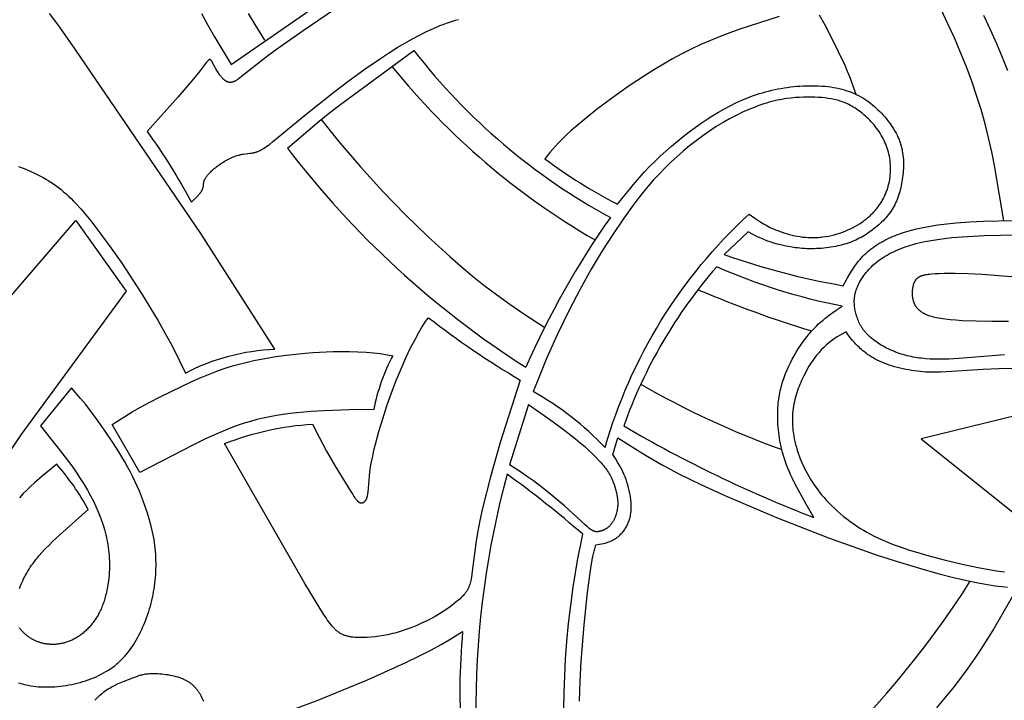
# Model space of a CAD drawing. Extents: x -216 to 196, y -213 to 177.
# Drawn here: x -128 to -86, y 74 to 103 of the extents above; entities that cross this region are included whole.
import ezdxf

# ---------------------------------------------------------------- set-up
doc = ezdxf.new("R2010")
doc.units = 0
doc.header["$MEASUREMENT"] = 0
doc.layers.add('DV1_LAYER_1', color=18, linetype='CONTINUOUS')

msp = doc.modelspace()

# ---------------------------------------------------------------- linework, layer by layer
at = {"layer": 'DV1_LAYER_1', "color": 5, "linetype": 'Continuous'}
for p, q in [((-119.179, 101.352), (-113.569, 105.231)), ((-106.286, 86.619), (-107.109, 84.003))]:
    msp.add_line(p, q, dxfattribs=at)
for points in [[(-110.935, 106.3), (-116.052, 102.813), (-117.207, 102.002), (-117.657, 101.669), (-118.793, 100.774), (-118.861, 100.724), (-118.892, 100.702), (-118.922, 100.683), (-118.95, 100.665), (-118.978, 100.649), (-118.991, 100.641), (-119.004, 100.634), (-119.017, 100.628), (-119.03, 100.621), (-119.043, 100.615), (-119.055, 100.61), (-119.068, 100.605), (-119.08, 100.6), (-119.092, 100.596), (-119.105, 100.592), (-119.117, 100.588), (-119.129, 100.585), (-119.141, 100.582), (-119.153, 100.58), (-119.165, 100.578), (-119.177, 100.576), (-119.189, 100.575), (-119.201, 100.574), (-119.207, 100.574), (-119.213, 100.574), (-119.219, 100.574), (-119.225, 100.574), (-119.231, 100.574), (-119.237, 100.574), (-119.243, 100.575), (-119.249, 100.575), (-119.255, 100.576), (-119.26, 100.577), (-119.266, 100.577), (-119.272, 100.578), (-119.278, 100.579), (-119.284, 100.581), (-119.29, 100.582), (-119.296, 100.583), (-119.302, 100.585), (-119.308, 100.587), (-119.314, 100.588), (-119.32, 100.59), (-119.326, 100.592), (-119.332, 100.594), (-119.338, 100.597), (-119.344, 100.599), (-119.356, 100.604), (-119.368, 100.61), (-119.38, 100.616), (-119.392, 100.623), (-119.404, 100.63), (-119.416, 100.638), (-119.428, 100.646), (-119.44, 100.655), (-119.452, 100.664), (-119.465, 100.674), (-119.477, 100.685), (-119.49, 100.696), (-119.502, 100.707), (-119.514, 100.719), (-119.539, 100.745), (-119.564, 100.772), (-119.589, 100.801), (-119.614, 100.831), (-119.639, 100.862), (-119.663, 100.894), (-119.71, 100.96), (-119.755, 101.028), (-119.798, 101.095), (-119.837, 101.162), (-119.872, 101.225), (-119.994, 101.457), (-120.005, 101.475), (-120.015, 101.493), (-120.021, 101.501), (-120.026, 101.508), (-120.031, 101.515), (-120.035, 101.522), (-120.04, 101.528), (-120.043, 101.531), (-120.045, 101.534), (-120.048, 101.536), (-120.05, 101.539), (-120.052, 101.541), (-120.055, 101.543), (-120.057, 101.546), (-120.059, 101.548), (-120.062, 101.55), (-120.064, 101.551), (-120.067, 101.553), (-120.069, 101.555), (-120.07, 101.555), (-120.071, 101.556), (-120.072, 101.557), (-120.074, 101.557), (-120.075, 101.558), (-120.076, 101.559), (-120.077, 101.559), (-120.078, 101.56), (-120.079, 101.56), (-120.081, 101.561), (-120.082, 101.561), (-120.083, 101.562), (-120.084, 101.562), (-120.085, 101.562), (-120.087, 101.563), (-120.088, 101.563), (-120.089, 101.563), (-120.09, 101.563), (-120.091, 101.564), (-120.092, 101.564), (-120.094, 101.564), (-120.095, 101.564), (-120.096, 101.564), (-120.097, 101.564), (-120.098, 101.564), (-120.1, 101.565), (-120.101, 101.565), (-120.102, 101.564), (-120.103, 101.564), (-120.104, 101.564), (-120.106, 101.564), (-120.107, 101.564), (-120.108, 101.564), (-120.109, 101.564), (-120.111, 101.564), (-120.112, 101.563), (-120.113, 101.563), (-120.114, 101.563), (-120.116, 101.562), (-120.117, 101.562), (-120.118, 101.562), (-120.119, 101.561), (-120.12, 101.561), (-120.122, 101.56), (-120.124, 101.559), (-120.127, 101.558), (-120.129, 101.557), (-120.132, 101.556), (-120.135, 101.554), (-120.137, 101.553), (-120.14, 101.551), (-120.142, 101.55), (-120.145, 101.548), (-120.148, 101.546), (-120.151, 101.544), (-120.153, 101.542), (-120.159, 101.537), (-120.165, 101.532), (-120.171, 101.527), (-120.176, 101.521), (-120.183, 101.515), (-120.189, 101.509), (-120.202, 101.495), (-120.215, 101.479), (-120.244, 101.444), (-120.59, 100.995), (-120.96, 100.544), (-121.472, 99.949), (-122.822, 98.442, -0.036881), (-120.898, 95.383), (-120.77, 95.508), (-120.649, 95.629), (-120.595, 95.688), (-120.569, 95.717), (-120.545, 95.745), (-120.523, 95.772), (-120.502, 95.799), (-120.483, 95.826), (-120.474, 95.838), (-120.465, 95.851), (-120.457, 95.864), (-120.45, 95.876), (-120.443, 95.888), (-120.437, 95.9), (-120.431, 95.912), (-120.425, 95.924), (-120.42, 95.935), (-120.415, 95.947), (-120.411, 95.958), (-120.407, 95.969), (-120.403, 95.98), (-120.399, 95.99), (-120.396, 96.001), (-120.393, 96.011), (-120.391, 96.022), (-120.388, 96.032), (-120.386, 96.042), (-120.384, 96.052), (-120.381, 96.072), (-120.378, 96.091), (-120.367, 96.199), (-120.365, 96.216), (-120.362, 96.233), (-120.359, 96.25), (-120.357, 96.259), (-120.355, 96.268), (-120.353, 96.277), (-120.35, 96.285), (-120.348, 96.294), (-120.345, 96.303), (-120.342, 96.313), (-120.338, 96.322), (-120.335, 96.331), (-120.331, 96.341), (-120.326, 96.35), (-120.322, 96.36), (-120.317, 96.37), (-120.312, 96.38), (-120.306, 96.391), (-120.3, 96.402), (-120.287, 96.423), (-120.272, 96.446), (-120.256, 96.47), (-120.238, 96.496), (-120.217, 96.522), (-120.195, 96.55), (-120.171, 96.579), (-120.145, 96.608), (-120.117, 96.639), (-120.088, 96.67), (-120.056, 96.703), (-120.022, 96.735), (-119.987, 96.769), (-119.95, 96.803), (-119.911, 96.837), (-119.87, 96.871), (-119.828, 96.905), (-119.783, 96.94), (-119.737, 96.974), (-119.689, 97.009), (-119.64, 97.043), (-119.589, 97.077), (-119.536, 97.11), (-119.482, 97.143), (-119.428, 97.175), (-119.372, 97.205), (-119.316, 97.235), (-119.259, 97.264), (-119.202, 97.292), (-119.145, 97.318), (-119.088, 97.342), (-119.03, 97.365), (-118.974, 97.385), (-118.918, 97.404), (-118.862, 97.421), (-118.835, 97.428), (-118.807, 97.435), (-118.781, 97.442), (-118.754, 97.447), (-118.701, 97.457), (-118.649, 97.466), (-118.348, 97.502), (-118.299, 97.509), (-118.249, 97.518), (-118.199, 97.528), (-118.173, 97.534), (-118.148, 97.54), (-118.123, 97.547), (-118.097, 97.554), (-118.071, 97.563), (-118.045, 97.572), (-118.019, 97.582), (-117.993, 97.592), (-117.966, 97.604), (-117.939, 97.616), (-117.912, 97.63), (-117.885, 97.644), (-117.857, 97.659), (-117.829, 97.675), (-117.771, 97.71), (-117.712, 97.749), (-117.65, 97.791), (-117.586, 97.837), (-117.519, 97.886), (-117.377, 97.997), (-115.921, 99.201), (-114.728, 100.148), (-114.059, 100.655), (-113.362, 101.16), (-112.66, 101.642), (-112.314, 101.869), (-111.974, 102.082), (-111.643, 102.28), (-111.321, 102.461), (-111.009, 102.628), (-110.705, 102.779), (-110.41, 102.914), (-110.125, 103.034), (-109.985, 103.089), (-109.847, 103.14), (-109.712, 103.187), (-109.578, 103.23), (-109.447, 103.27), (-109.318, 103.306)], [(-128.394, 96.932), (-128.148, 96.836), (-127.908, 96.736), (-127.672, 96.628), (-127.555, 96.572), (-127.44, 96.513), (-127.326, 96.451), (-127.212, 96.387), (-127.1, 96.319), (-126.988, 96.248), (-126.877, 96.174), (-126.766, 96.096), (-126.657, 96.014), (-126.548, 95.928), (-126.439, 95.838), (-126.331, 95.743), (-126.223, 95.644), (-126.116, 95.541), (-126.009, 95.434), (-125.902, 95.322), (-125.687, 95.088), (-125.473, 94.838), (-125.257, 94.574), (-124.818, 94.003), (-124.37, 93.384), (-123.92, 92.734), (-123.066, 91.427), (-122.342, 90.236), (-122.043, 89.715), (-121.792, 89.259), (-121.589, 88.873), (-121.424, 88.543), (-121.16, 87.977, -0.112717), (-117.279, 89.012), (-120.494, 94.019), (-125.94, 102.014), (-126.679, 103.069), (-127.044, 103.565)], [(-95.424, 103.433), (-97.136, 102.874), (-97.561, 102.722), (-97.983, 102.562), (-98.403, 102.391), (-98.819, 102.21), (-99.232, 102.015), (-99.64, 101.808), (-100.044, 101.591), (-100.443, 101.365), (-100.835, 101.13), (-101.221, 100.889), (-101.972, 100.39), (-102.687, 99.882), (-103.35, 99.382), (-103.939, 98.909), (-104.199, 98.69), (-104.434, 98.485), (-104.641, 98.296), (-104.822, 98.122), (-104.983, 97.96), (-105.125, 97.809), (-105.253, 97.667), (-105.37, 97.531), (-105.587, 97.269, 0.04045), (-102.434, 95.293), (-101.668, 96.231), (-101.467, 96.464), (-101.259, 96.695), (-101.043, 96.924), (-100.819, 97.152), (-100.585, 97.377), (-100.342, 97.599), (-100.092, 97.817), (-99.838, 98.029), (-99.58, 98.235), (-99.32, 98.434), (-99.061, 98.625), (-98.804, 98.806), (-98.549, 98.978), (-98.298, 99.139), (-98.049, 99.29), (-97.8, 99.432), (-97.551, 99.564), (-97.302, 99.686), (-97.05, 99.8), (-96.796, 99.904), (-96.539, 100), (-96.408, 100.044), (-96.278, 100.086), (-96.146, 100.126), (-96.014, 100.164), (-95.881, 100.199), (-95.747, 100.232), (-95.613, 100.262), (-95.479, 100.29), (-95.344, 100.316), (-95.208, 100.339), (-95.072, 100.359), (-94.936, 100.377), (-94.8, 100.393), (-94.663, 100.406), (-94.526, 100.417), (-94.39, 100.424), (-94.253, 100.43), (-94.117, 100.432), (-93.982, 100.432), (-93.847, 100.429), (-93.714, 100.424), (-93.582, 100.416), (-93.452, 100.405), (-93.323, 100.391), (-93.196, 100.375), (-93.072, 100.355), (-92.95, 100.333), (-92.831, 100.308), (-92.714, 100.28), (-92.601, 100.249), (-92.491, 100.215), (-92.384, 100.179), (-92.28, 100.139), (-92.179, 100.097), (-92.081, 100.052), (-91.985, 100.004), (-91.892, 99.953), (-91.801, 99.9), (-91.712, 99.845), (-91.626, 99.786), (-91.541, 99.726), (-91.458, 99.663), (-91.377, 99.597), (-91.298, 99.529), (-91.219, 99.459), (-91.142, 99.387), (-91.066, 99.312), (-90.992, 99.235), (-90.919, 99.157), (-90.847, 99.076), (-90.778, 98.994), (-90.71, 98.91), (-90.645, 98.824), (-90.583, 98.737), (-90.523, 98.648), (-90.465, 98.558), (-90.411, 98.467), (-90.36, 98.375), (-90.313, 98.282), (-90.291, 98.236), (-90.269, 98.189), (-90.249, 98.141), (-90.229, 98.094), (-90.211, 98.046), (-90.193, 97.999), (-90.177, 97.951), (-90.162, 97.903), (-90.147, 97.855), (-90.134, 97.807), (-90.122, 97.758), (-90.11, 97.71), (-90.1, 97.661), (-90.09, 97.613), (-90.074, 97.516), (-90.06, 97.419), (-90.05, 97.321), (-90.043, 97.224), (-90.039, 97.127), (-90.038, 97.031), (-90.039, 96.934), (-90.042, 96.839), (-90.048, 96.743), (-90.055, 96.649), (-90.065, 96.555), (-90.076, 96.462), (-90.088, 96.37), (-90.102, 96.278), (-90.118, 96.188), (-90.135, 96.099), (-90.154, 96.011), (-90.175, 95.924), (-90.198, 95.838), (-90.223, 95.753), (-90.25, 95.669), (-90.278, 95.587), (-90.309, 95.506), (-90.343, 95.426), (-90.378, 95.348), (-90.416, 95.271), (-90.456, 95.195), (-90.499, 95.121), (-90.545, 95.048), (-90.592, 94.977), (-90.643, 94.907), (-90.695, 94.838), (-90.749, 94.772), (-90.806, 94.706), (-90.864, 94.642), (-90.924, 94.58), (-90.985, 94.519), (-91.048, 94.459), (-91.112, 94.401), (-91.177, 94.344), (-91.244, 94.289), (-91.311, 94.236), (-91.379, 94.183), (-91.448, 94.133), (-91.518, 94.083), (-91.588, 94.036), (-91.658, 93.989), (-91.73, 93.945), (-91.803, 93.901), (-91.877, 93.86), (-91.951, 93.82), (-92.028, 93.781), (-92.105, 93.744), (-92.184, 93.709), (-92.265, 93.675), (-92.348, 93.643), (-92.432, 93.612), (-92.518, 93.584), (-92.607, 93.557), (-92.697, 93.531), (-92.79, 93.507), (-92.885, 93.485), (-92.981, 93.465), (-93.08, 93.447), (-93.179, 93.43), (-93.281, 93.415), (-93.383, 93.402), (-93.487, 93.391), (-93.591, 93.382), (-93.695, 93.375), (-93.801, 93.369), (-93.906, 93.366), (-94.012, 93.365), (-94.117, 93.366), (-94.222, 93.368), (-94.327, 93.373), (-94.431, 93.38), (-94.534, 93.389), (-94.637, 93.4), (-94.738, 93.412), (-94.936, 93.442), (-95.129, 93.478), (-95.314, 93.519), (-95.491, 93.563), (-95.658, 93.611), (-95.814, 93.66), (-95.959, 93.712), (-96.094, 93.764), (-96.219, 93.818), (-96.337, 93.872), (-96.449, 93.927), (-96.765, 94.093), (-97.812, 93.117, 0.042844), (-92.648, 91.765), (-92.458, 92.104), (-92.36, 92.272), (-92.259, 92.436), (-92.206, 92.517), (-92.153, 92.596), (-92.097, 92.675), (-92.04, 92.751), (-91.982, 92.827), (-91.921, 92.901), (-91.858, 92.973), (-91.793, 93.043), (-91.726, 93.111), (-91.656, 93.177), (-91.584, 93.241), (-91.51, 93.303), (-91.434, 93.363), (-91.356, 93.422), (-91.276, 93.478), (-91.194, 93.533), (-91.111, 93.586), (-91.025, 93.636), (-90.939, 93.686), (-90.85, 93.733), (-90.761, 93.779), (-90.669, 93.823), (-90.577, 93.865), (-90.484, 93.905), (-90.389, 93.944), (-90.293, 93.981), (-90.196, 94.017), (-90.098, 94.051), (-89.897, 94.115), (-89.69, 94.174), (-89.476, 94.227), (-89.255, 94.276), (-89.027, 94.32), (-88.79, 94.36), (-88.544, 94.397), (-88.29, 94.429), (-87.754, 94.485), (-87.181, 94.527), (-86.571, 94.556), (-85.248, 94.584)], [(-102.97, 84.75, -0.137806), (-96.732, 94.864), (-96.48, 94.686), (-96.349, 94.598), (-96.213, 94.512), (-96.069, 94.427), (-95.994, 94.386), (-95.917, 94.344), (-95.837, 94.304), (-95.754, 94.264), (-95.667, 94.225), (-95.578, 94.187), (-95.485, 94.15), (-95.388, 94.113), (-95.288, 94.078), (-95.185, 94.045), (-95.08, 94.013), (-94.971, 93.983), (-94.861, 93.956), (-94.748, 93.931), (-94.633, 93.909), (-94.516, 93.89), (-94.397, 93.874), (-94.277, 93.862), (-94.155, 93.854), (-94.033, 93.849), (-93.971, 93.849), (-93.909, 93.849), (-93.847, 93.851), (-93.785, 93.853), (-93.723, 93.857), (-93.661, 93.862), (-93.598, 93.868), (-93.536, 93.876), (-93.411, 93.894), (-93.286, 93.916), (-93.162, 93.943), (-93.039, 93.973), (-92.917, 94.007), (-92.796, 94.045), (-92.677, 94.087), (-92.56, 94.132), (-92.445, 94.18), (-92.332, 94.232), (-92.222, 94.286), (-92.116, 94.343), (-92.012, 94.403), (-91.912, 94.466), (-91.864, 94.498), (-91.816, 94.531), (-91.77, 94.564), (-91.724, 94.598), (-91.679, 94.632), (-91.636, 94.667), (-91.593, 94.703), (-91.551, 94.739), (-91.51, 94.776), (-91.47, 94.813), (-91.431, 94.85), (-91.393, 94.888), (-91.356, 94.926), (-91.319, 94.965), (-91.284, 95.005), (-91.249, 95.044), (-91.216, 95.084), (-91.183, 95.125), (-91.152, 95.166), (-91.121, 95.207), (-91.091, 95.249), (-91.062, 95.291), (-91.034, 95.333), (-91.007, 95.375), (-90.981, 95.418), (-90.955, 95.462), (-90.931, 95.505), (-90.907, 95.549), (-90.885, 95.593), (-90.863, 95.637), (-90.842, 95.681), (-90.822, 95.726), (-90.803, 95.771), (-90.785, 95.816), (-90.767, 95.861), (-90.751, 95.907), (-90.735, 95.952), (-90.721, 95.998), (-90.707, 96.044), (-90.694, 96.09), (-90.681, 96.136), (-90.67, 96.182), (-90.65, 96.275), (-90.633, 96.368), (-90.619, 96.461), (-90.608, 96.554), (-90.601, 96.647), (-90.597, 96.74), (-90.595, 96.832), (-90.597, 96.925), (-90.602, 97.016), (-90.61, 97.107), (-90.62, 97.198), (-90.634, 97.288), (-90.65, 97.377), (-90.669, 97.465), (-90.691, 97.552), (-90.715, 97.639), (-90.742, 97.724), (-90.772, 97.809), (-90.804, 97.892), (-90.839, 97.975), (-90.876, 98.056), (-90.916, 98.136), (-90.958, 98.215), (-91.002, 98.293), (-91.049, 98.37), (-91.098, 98.445), (-91.149, 98.519), (-91.203, 98.592), (-91.258, 98.663), (-91.315, 98.733), (-91.374, 98.801), (-91.434, 98.867), (-91.496, 98.932), (-91.559, 98.995), (-91.623, 99.056), (-91.687, 99.115), (-91.752, 99.172), (-91.818, 99.227), (-91.884, 99.279), (-91.95, 99.329), (-92.016, 99.377), (-92.081, 99.422), (-92.147, 99.465), (-92.211, 99.505), (-92.275, 99.543), (-92.339, 99.578), (-92.402, 99.611), (-92.466, 99.642), (-92.529, 99.67), (-92.591, 99.697), (-92.654, 99.721), (-92.717, 99.744), (-92.781, 99.765), (-92.844, 99.784), (-92.908, 99.802), (-92.973, 99.818), (-93.038, 99.833), (-93.103, 99.847), (-93.169, 99.86), (-93.305, 99.882), (-93.443, 99.9), (-93.586, 99.914), (-93.733, 99.924), (-93.885, 99.93), (-94.041, 99.934), (-94.202, 99.933), (-94.369, 99.93), (-94.541, 99.924), (-94.72, 99.913), (-94.907, 99.896), (-95.101, 99.872), (-95.201, 99.858), (-95.304, 99.84), (-95.409, 99.821), (-95.516, 99.798), (-95.626, 99.773), (-95.739, 99.746), (-95.854, 99.714), (-95.972, 99.68), (-96.093, 99.642), (-96.217, 99.601), (-96.344, 99.556), (-96.472, 99.508), (-96.737, 99.401), (-97.009, 99.28), (-97.288, 99.146), (-97.572, 98.997), (-97.859, 98.834), (-98.15, 98.657), (-98.441, 98.466), (-98.732, 98.263), (-99.021, 98.048), (-99.307, 97.823), (-99.588, 97.59), (-99.862, 97.35), (-100.128, 97.105), (-100.385, 96.855), (-100.631, 96.602), (-100.867, 96.345), (-101.097, 96.083), (-101.32, 95.814), (-101.54, 95.537), (-101.757, 95.251), (-102.193, 94.645), (-102.64, 93.988), (-103.099, 93.269), (-103.57, 92.48), (-104.053, 91.615), (-104.545, 90.669), (-105.033, 89.658), (-105.506, 88.603), (-105.948, 87.523), (-106.082, 87.174)], [(-102.158, 85.689, 0.040832), (-93.918, 81.719), (-94.257, 82.301), (-94.578, 82.877), (-94.727, 83.162), (-94.865, 83.444), (-94.93, 83.584), (-94.991, 83.723), (-95.049, 83.861), (-95.102, 83.997), (-95.152, 84.133), (-95.197, 84.267), (-95.238, 84.4), (-95.276, 84.531), (-95.31, 84.661), (-95.34, 84.789), (-95.368, 84.916), (-95.392, 85.041), (-95.412, 85.164), (-95.43, 85.285), (-95.446, 85.405), (-95.459, 85.522), (-95.469, 85.637), (-95.477, 85.75), (-95.487, 85.969), (-95.489, 86.18), (-95.487, 86.281), (-95.484, 86.381), (-95.479, 86.479), (-95.472, 86.575), (-95.463, 86.669), (-95.453, 86.762), (-95.441, 86.853), (-95.428, 86.943), (-95.413, 87.031), (-95.396, 87.119), (-95.378, 87.205), (-95.358, 87.291), (-95.337, 87.375), (-95.314, 87.459), (-95.29, 87.543), (-95.264, 87.626), (-95.209, 87.79), (-95.148, 87.952), (-95.082, 88.112), (-95.011, 88.27), (-94.936, 88.425), (-94.856, 88.579), (-94.773, 88.73), (-94.686, 88.879), (-94.596, 89.024), (-94.503, 89.167), (-94.407, 89.305), (-94.31, 89.439), (-94.212, 89.567), (-94.112, 89.689), (-94.012, 89.804), (-93.912, 89.912), (-93.813, 90.013), (-93.715, 90.107), (-93.618, 90.195), (-93.524, 90.277), (-93.432, 90.352), (-93.344, 90.422), (-93.26, 90.486), (-93.103, 90.6), (-92.96, 90.699), (-92.695, 90.871, -0.055419), (-98.131, 92.584)], [(-85.195, 88.179), (-85.907, 88.167), (-86.585, 88.139), (-88.412, 88.015), (-88.63, 88.01), (-88.74, 88.01), (-88.85, 88.013), (-88.963, 88.017), (-89.078, 88.023), (-89.195, 88.033), (-89.315, 88.044), (-89.436, 88.058), (-89.559, 88.074), (-89.683, 88.093), (-89.808, 88.114), (-89.932, 88.137), (-90.056, 88.163), (-90.179, 88.191), (-90.301, 88.221), (-90.421, 88.253), (-90.539, 88.288), (-90.654, 88.324), (-90.766, 88.363), (-90.875, 88.404), (-90.979, 88.447), (-91.079, 88.492), (-91.175, 88.538), (-91.266, 88.586), (-91.353, 88.636), (-91.436, 88.686), (-91.515, 88.738), (-91.59, 88.789), (-91.661, 88.841), (-91.728, 88.893), (-91.792, 88.945), (-91.852, 88.996), (-91.908, 89.047), (-91.961, 89.096), (-92.011, 89.144), (-92.102, 89.236), (-92.18, 89.32), (-92.248, 89.396), (-92.307, 89.467), (-92.358, 89.533), (-92.404, 89.594), (-92.444, 89.653), (-92.519, 89.765, 0.16163), (-94.205, 88.142), (-94.289, 87.989), (-94.371, 87.829), (-94.45, 87.662), (-94.488, 87.576), (-94.525, 87.488), (-94.561, 87.399), (-94.595, 87.309), (-94.628, 87.217), (-94.659, 87.124), (-94.688, 87.03), (-94.715, 86.935), (-94.74, 86.838), (-94.763, 86.741), (-94.784, 86.642), (-94.802, 86.543), (-94.817, 86.442), (-94.83, 86.34), (-94.84, 86.237), (-94.847, 86.133), (-94.851, 86.028), (-94.852, 85.921), (-94.85, 85.812), (-94.845, 85.703), (-94.837, 85.591), (-94.826, 85.478), (-94.81, 85.364), (-94.792, 85.247), (-94.77, 85.129), (-94.744, 85.009), (-94.714, 84.887), (-94.681, 84.764), (-94.644, 84.639), (-94.603, 84.513), (-94.558, 84.385), (-94.509, 84.257), (-94.455, 84.128), (-94.398, 83.998), (-94.337, 83.868), (-94.271, 83.737), (-94.201, 83.607), (-94.127, 83.476), (-94.048, 83.346), (-93.965, 83.217), (-93.877, 83.088), (-93.785, 82.96), (-93.689, 82.833), (-93.587, 82.707), (-93.482, 82.583), (-93.372, 82.46), (-93.259, 82.339), (-93.141, 82.22), (-93.019, 82.103), (-92.894, 81.988), (-92.765, 81.875), (-92.633, 81.765), (-92.498, 81.658), (-92.359, 81.554), (-92.217, 81.452), (-92.072, 81.354), (-91.925, 81.259), (-91.775, 81.168), (-91.622, 81.08), (-91.467, 80.996), (-91.309, 80.915), (-91.148, 80.837), (-90.986, 80.762), (-90.82, 80.69), (-90.653, 80.621), (-90.483, 80.554), (-90.136, 80.427), (-89.779, 80.308), (-89.414, 80.195), (-89.039, 80.087), (-88.268, 79.883), (-87.488, 79.699), (-86.723, 79.54), (-85.999, 79.41), (-85.659, 79.358)], [(-128.349, 78.638), (-128.318, 78.72), (-128.284, 78.802), (-128.248, 78.885), (-128.21, 78.969), (-128.17, 79.054), (-128.127, 79.139), (-128.082, 79.224), (-128.035, 79.309), (-127.985, 79.394), (-127.933, 79.479), (-127.879, 79.564), (-127.822, 79.648), (-127.763, 79.731), (-127.702, 79.814), (-127.638, 79.896), (-127.572, 79.977), (-127.504, 80.057), (-127.364, 80.216), (-127.218, 80.371), (-127.067, 80.524), (-126.914, 80.674), (-126.602, 80.966), (-125.371, 82.072, 0.054479), (-126.736, 84.025), (-127.373, 83.507), (-127.695, 83.226), (-127.858, 83.077), (-128.022, 82.919), (-128.187, 82.753), (-128.353, 82.578)], [(-107.218, 83.594, 0.129263), (-107.353, 63.732, -0.036332), (-103.851, 65.156), (-104.199, 66.675), (-104.357, 67.485), (-104.429, 67.912), (-104.496, 68.357), (-104.556, 68.822), (-104.61, 69.308), (-104.657, 69.818), (-104.696, 70.352), (-104.75, 71.497), (-104.768, 72.753), (-104.747, 74.125), (-104.678, 75.591), (-104.621, 76.352), (-104.549, 77.126), (-104.46, 77.91), (-104.351, 78.702), (-104.161, 79.853), (-103.937, 80.993)], [(-116.458, 73.411), (-115.379, 73.823), (-113.273, 74.69), (-111.639, 75.422), (-111.012, 75.725), (-110.496, 75.989), (-110.073, 76.217), (-109.723, 76.419), (-109.142, 76.777, 0.043339), (-109.181, 72.083)]]:
    msp.add_lwpolyline(points, format="xyb", dxfattribs=at)
for points in [[(-85.684, 94.578), (-86.09, 96.966), (-86.212, 97.567), (-86.348, 98.172), (-86.501, 98.78), (-86.672, 99.393), (-86.866, 100.01), (-87.079, 100.631), (-87.312, 101.254), (-87.563, 101.877), (-87.829, 102.499), (-88.11, 103.118), (-88.405, 103.733)], [(-120.462, 103.566), (-120.187, 103.061), (-119.896, 102.549), (-119.179, 101.352)], [(-118.444, 103.567), (-118.156, 103.086), (-117.724, 102.4)], [(-93.694, 103.505), (-93.452, 103.067), (-93.232, 102.653), (-92.863, 101.914), (-92.586, 101.316), (-92.477, 101.063), (-92.383, 100.834), (-92.23, 100.428), (-92.101, 100.061)], [(-85.519, 101.072), (-85.75, 101.653), (-85.998, 102.247), (-86.265, 102.853), (-86.551, 103.47)], [(-116.738, 97.728), (-115.358, 98.9), (-114.895, 99.271), (-114.429, 99.626), (-111.252, 101.954)], [(-115.275, 98.968), (-114.534, 98.046), (-113.574, 96.922), (-112.596, 95.851), (-111.617, 94.84), (-110.652, 93.897), (-109.705, 93.025), (-109.225, 92.607), (-108.732, 92.196), (-108.219, 91.788), (-107.678, 91.379), (-107.104, 90.965), (-106.488, 90.541), (-105.587, 89.951)], [(-128.994, 90.988), (-125.912, 94.588), (-123.725, 91.529), (-128.29, 85.298), (-129.814, 83.056)], [(-85.659, 88.764), (-86.201, 88.729), (-87.638, 88.607), (-88.071, 88.583), (-88.28, 88.577), (-88.485, 88.575), (-88.686, 88.577), (-88.882, 88.585), (-89.073, 88.598), (-89.26, 88.617), (-89.353, 88.628), (-89.444, 88.641), (-89.534, 88.656), (-89.623, 88.672), (-89.711, 88.69), (-89.798, 88.709), (-89.884, 88.73), (-89.969, 88.752), (-90.054, 88.776), (-90.137, 88.802), (-90.22, 88.829), (-90.301, 88.858), (-90.382, 88.888), (-90.462, 88.92), (-90.542, 88.953), (-90.62, 88.989), (-90.698, 89.026), (-90.775, 89.064), (-90.851, 89.104), (-90.925, 89.146), (-90.999, 89.188), (-91.07, 89.233), (-91.141, 89.278), (-91.209, 89.325), (-91.275, 89.372), (-91.34, 89.421), (-91.402, 89.471), (-91.462, 89.522), (-91.519, 89.573), (-91.574, 89.626), (-91.626, 89.679), (-91.651, 89.706), (-91.675, 89.733), (-91.698, 89.76), (-91.721, 89.787), (-91.743, 89.815), (-91.764, 89.842), (-91.785, 89.87), (-91.804, 89.897), (-91.823, 89.925), (-91.842, 89.953), (-91.859, 89.981), (-91.876, 90.01), (-91.893, 90.038), (-91.909, 90.066), (-91.939, 90.123), (-91.966, 90.18), (-91.992, 90.237), (-92.015, 90.295), (-92.036, 90.352), (-92.056, 90.409), (-92.074, 90.466), (-92.09, 90.523), (-92.104, 90.58), (-92.118, 90.637), (-92.13, 90.693), (-92.14, 90.75), (-92.149, 90.806), (-92.157, 90.862), (-92.163, 90.918), (-92.167, 90.974), (-92.169, 91.03), (-92.17, 91.058), (-92.17, 91.086), (-92.169, 91.115), (-92.168, 91.143), (-92.167, 91.172), (-92.164, 91.2), (-92.162, 91.229), (-92.158, 91.258), (-92.155, 91.287), (-92.15, 91.317), (-92.145, 91.346), (-92.14, 91.376), (-92.133, 91.405), (-92.126, 91.435), (-92.119, 91.465), (-92.111, 91.496), (-92.102, 91.526), (-92.092, 91.557), (-92.082, 91.588), (-92.071, 91.62), (-92.047, 91.683), (-92.02, 91.747), (-91.991, 91.812), (-91.958, 91.877), (-91.923, 91.942), (-91.886, 92.008), (-91.845, 92.073), (-91.802, 92.139), (-91.756, 92.204), (-91.708, 92.27), (-91.656, 92.334), (-91.603, 92.399), (-91.546, 92.462), (-91.487, 92.525), (-91.425, 92.587), (-91.361, 92.647), (-91.294, 92.707), (-91.224, 92.766), (-91.151, 92.823), (-91.076, 92.879), (-90.998, 92.934), (-90.918, 92.988), (-90.835, 93.04), (-90.749, 93.091), (-90.66, 93.141), (-90.568, 93.189), (-90.474, 93.236), (-90.377, 93.281), (-90.277, 93.325), (-90.174, 93.367), (-90.069, 93.408), (-89.96, 93.446), (-89.849, 93.484), (-89.734, 93.519), (-89.617, 93.553), (-89.496, 93.586), (-89.373, 93.617), (-89.115, 93.674), (-88.844, 93.726), (-88.558, 93.772), (-88.258, 93.812), (-87.943, 93.847), (-87.265, 93.902), (-86.532, 93.941), (-82.392, 94.03)], [(-84.448, 92.081), (-86.631, 92.25), (-87.248, 92.281), (-87.802, 92.294), (-88.281, 92.292), (-88.487, 92.285), (-88.67, 92.276), (-88.829, 92.263), (-88.9, 92.256), (-88.965, 92.248), (-89.025, 92.24), (-89.08, 92.23), (-89.131, 92.22), (-89.154, 92.215), (-89.177, 92.209), (-89.199, 92.203), (-89.22, 92.197), (-89.24, 92.191), (-89.259, 92.185), (-89.277, 92.178), (-89.294, 92.171), (-89.311, 92.164), (-89.327, 92.157), (-89.342, 92.149), (-89.357, 92.141), (-89.371, 92.133), (-89.385, 92.125), (-89.398, 92.117), (-89.41, 92.108), (-89.422, 92.099), (-89.434, 92.09), (-89.445, 92.08), (-89.456, 92.071), (-89.466, 92.061), (-89.476, 92.051), (-89.486, 92.04), (-89.496, 92.029), (-89.505, 92.019), (-89.514, 92.007), (-89.522, 91.996), (-89.53, 91.984), (-89.538, 91.973), (-89.546, 91.961), (-89.553, 91.948), (-89.56, 91.936), (-89.566, 91.923), (-89.573, 91.91), (-89.579, 91.897), (-89.585, 91.884), (-89.59, 91.87), (-89.596, 91.856), (-89.601, 91.842), (-89.606, 91.828), (-89.61, 91.813), (-89.614, 91.798), (-89.623, 91.768), (-89.63, 91.737), (-89.636, 91.705), (-89.642, 91.673), (-89.647, 91.639), (-89.652, 91.605), (-89.655, 91.57), (-89.658, 91.535), (-89.66, 91.499), (-89.661, 91.462), (-89.661, 91.426), (-89.66, 91.389), (-89.658, 91.351), (-89.655, 91.314), (-89.65, 91.277), (-89.645, 91.239), (-89.638, 91.202), (-89.634, 91.184), (-89.63, 91.165), (-89.626, 91.147), (-89.621, 91.129), (-89.616, 91.11), (-89.61, 91.092), (-89.604, 91.074), (-89.598, 91.057), (-89.591, 91.039), (-89.584, 91.021), (-89.577, 91.004), (-89.569, 90.986), (-89.561, 90.969), (-89.552, 90.952), (-89.543, 90.935), (-89.534, 90.918), (-89.524, 90.902), (-89.513, 90.885), (-89.503, 90.869), (-89.491, 90.853), (-89.48, 90.836), (-89.467, 90.821), (-89.455, 90.805), (-89.441, 90.789), (-89.428, 90.774), (-89.413, 90.759), (-89.399, 90.744), (-89.383, 90.729), (-89.368, 90.714), (-89.351, 90.7), (-89.334, 90.686), (-89.317, 90.672), (-89.299, 90.658), (-89.28, 90.644), (-89.261, 90.631), (-89.241, 90.618), (-89.221, 90.605), (-89.2, 90.592), (-89.178, 90.58), (-89.156, 90.567), (-89.133, 90.555), (-89.109, 90.543), (-89.084, 90.532), (-89.059, 90.52), (-89.033, 90.509), (-89.006, 90.498), (-88.978, 90.488), (-88.95, 90.477), (-88.889, 90.457), (-88.825, 90.437), (-88.756, 90.419), (-88.682, 90.401), (-88.604, 90.384), (-88.521, 90.368), (-88.432, 90.353), (-88.236, 90.325), (-88.016, 90.3), (-87.77, 90.279), (-87.499, 90.261), (-86.891, 90.235), (-86.212, 90.223), (-85.48, 90.223)], [(-128.39, 74.553), (-128.286, 74.522), (-128.182, 74.493), (-128.075, 74.468), (-127.968, 74.446), (-127.858, 74.427), (-127.747, 74.411), (-127.635, 74.398), (-127.521, 74.387), (-127.405, 74.38), (-127.289, 74.375), (-127.171, 74.374), (-127.052, 74.375), (-126.933, 74.379), (-126.813, 74.386), (-126.692, 74.396), (-126.571, 74.408), (-126.45, 74.423), (-126.329, 74.441), (-126.207, 74.462), (-126.086, 74.485), (-125.966, 74.511), (-125.846, 74.54), (-125.726, 74.572), (-125.608, 74.606), (-125.49, 74.643), (-125.373, 74.682), (-125.258, 74.725), (-125.144, 74.77), (-125.031, 74.818), (-124.92, 74.87), (-124.811, 74.924), (-124.704, 74.981), (-124.6, 75.041), (-124.497, 75.104), (-124.397, 75.17), (-124.299, 75.239), (-124.252, 75.275), (-124.205, 75.312), (-124.158, 75.349), (-124.113, 75.387), (-124.068, 75.426), (-124.024, 75.466), (-123.98, 75.506), (-123.938, 75.548), (-123.855, 75.633), (-123.775, 75.72), (-123.697, 75.811), (-123.622, 75.904), (-123.55, 75.999), (-123.481, 76.097), (-123.414, 76.197), (-123.35, 76.299), (-123.287, 76.403), (-123.228, 76.509), (-123.17, 76.616), (-123.115, 76.725), (-123.062, 76.836), (-123.011, 76.948), (-122.962, 77.061), (-122.915, 77.175), (-122.87, 77.29), (-122.827, 77.407), (-122.787, 77.524), (-122.748, 77.642), (-122.712, 77.761), (-122.677, 77.881), (-122.645, 78.002), (-122.615, 78.124), (-122.587, 78.246), (-122.562, 78.369), (-122.538, 78.492), (-122.517, 78.616), (-122.498, 78.74), (-122.482, 78.865), (-122.467, 78.99), (-122.455, 79.116), (-122.446, 79.241), (-122.438, 79.368), (-122.434, 79.494), (-122.431, 79.621), (-122.431, 79.747), (-122.433, 79.875), (-122.438, 80.002), (-122.445, 80.129), (-122.455, 80.257), (-122.467, 80.384), (-122.481, 80.512), (-122.498, 80.64), (-122.518, 80.768), (-122.54, 80.896), (-122.565, 81.024), (-122.592, 81.152), (-122.654, 81.406), (-122.723, 81.659), (-122.799, 81.909), (-122.882, 82.155), (-122.969, 82.395), (-123.06, 82.63), (-123.154, 82.858), (-123.25, 83.079), (-123.348, 83.293), (-123.45, 83.504), (-123.556, 83.712), (-123.668, 83.919), (-123.785, 84.128), (-124.042, 84.558), (-124.33, 85.009), (-124.635, 85.463), (-124.939, 85.897), (-125.224, 86.285), (-125.476, 86.61), (-125.7, 86.883), (-126.101, 87.342), (-127.441, 85.695), (-126.511, 84.519), (-126.087, 83.953), (-125.892, 83.679), (-125.712, 83.413), (-125.548, 83.156), (-125.4, 82.906), (-125.266, 82.664), (-125.145, 82.427), (-125.036, 82.196), (-124.938, 81.969), (-124.85, 81.745), (-124.771, 81.523), (-124.7, 81.303), (-124.668, 81.193), (-124.637, 81.084), (-124.609, 80.974), (-124.583, 80.863), (-124.559, 80.752), (-124.537, 80.641), (-124.518, 80.529), (-124.501, 80.416), (-124.486, 80.302), (-124.474, 80.187), (-124.464, 80.07), (-124.457, 79.952), (-124.452, 79.833), (-124.45, 79.712), (-124.451, 79.589), (-124.454, 79.465), (-124.46, 79.339), (-124.469, 79.213), (-124.481, 79.086), (-124.495, 78.959), (-124.513, 78.832), (-124.534, 78.705), (-124.557, 78.58), (-124.584, 78.455), (-124.614, 78.332), (-124.648, 78.211), (-124.684, 78.092), (-124.724, 77.976), (-124.746, 77.918), (-124.768, 77.862), (-124.791, 77.806), (-124.815, 77.751), (-124.839, 77.697), (-124.865, 77.644), (-124.891, 77.592), (-124.918, 77.541), (-124.946, 77.49), (-124.975, 77.441), (-125.004, 77.392), (-125.035, 77.345), (-125.065, 77.298), (-125.097, 77.252), (-125.129, 77.207), (-125.162, 77.163), (-125.195, 77.12), (-125.229, 77.078), (-125.263, 77.037), (-125.298, 76.997), (-125.334, 76.958), (-125.37, 76.92), (-125.406, 76.883), (-125.443, 76.847), (-125.48, 76.811), (-125.517, 76.777), (-125.555, 76.744), (-125.594, 76.712), (-125.632, 76.681), (-125.671, 76.651), (-125.71, 76.622), (-125.749, 76.594), (-125.789, 76.567), (-125.829, 76.541), (-125.868, 76.517), (-125.908, 76.493), (-125.949, 76.47), (-125.989, 76.449), (-126.029, 76.428), (-126.069, 76.409), (-126.11, 76.39), (-126.15, 76.373), (-126.191, 76.356), (-126.231, 76.341), (-126.272, 76.327), (-126.312, 76.313), (-126.353, 76.301), (-126.393, 76.289), (-126.433, 76.278), (-126.473, 76.269), (-126.513, 76.26), (-126.553, 76.252), (-126.593, 76.245), (-126.633, 76.238), (-126.672, 76.233), (-126.712, 76.228), (-126.751, 76.225), (-126.79, 76.222), (-126.828, 76.22), (-126.867, 76.218), (-126.905, 76.218), (-126.943, 76.218), (-126.98, 76.219), (-127.017, 76.22), (-127.054, 76.223), (-127.091, 76.226), (-127.127, 76.23), (-127.163, 76.234), (-127.199, 76.239), (-127.234, 76.245), (-127.268, 76.251), (-127.303, 76.258), (-127.336, 76.266), (-127.37, 76.274), (-127.403, 76.283), (-127.436, 76.292), (-127.468, 76.302), (-127.5, 76.313), (-127.531, 76.324), (-127.562, 76.335), (-127.593, 76.347), (-127.623, 76.36), (-127.652, 76.373), (-127.682, 76.386), (-127.71, 76.4), (-127.739, 76.414), (-127.767, 76.429), (-127.794, 76.444), (-127.821, 76.459), (-127.848, 76.475), (-127.9, 76.507), (-127.95, 76.541), (-127.998, 76.576), (-128.044, 76.613), (-128.088, 76.65), (-128.131, 76.688), (-128.151, 76.707), (-128.171, 76.726), (-128.191, 76.746), (-128.21, 76.766), (-128.228, 76.786), (-128.246, 76.806), (-128.264, 76.827), (-128.281, 76.848), (-128.297, 76.869), (-128.313, 76.89), (-128.329, 76.912), (-128.344, 76.934)], [(-82.952, 86.68), (-89.267, 85.128), (-84.133, 81.008)], [(-106.286, 86.619), (-105.213, 85.859), (-104.712, 85.49), (-104.254, 85.133), (-104.045, 84.96), (-103.851, 84.791), (-103.671, 84.628), (-103.505, 84.47), (-103.355, 84.318), (-103.219, 84.173), (-103.157, 84.103), (-103.098, 84.034), (-103.043, 83.968), (-102.992, 83.903), (-102.944, 83.84), (-102.9, 83.779), (-102.86, 83.72), (-102.822, 83.662), (-102.788, 83.606), (-102.756, 83.551), (-102.727, 83.497), (-102.7, 83.445), (-102.676, 83.393), (-102.653, 83.342), (-102.632, 83.292), (-102.613, 83.242), (-102.594, 83.193), (-102.577, 83.144), (-102.546, 83.047), (-102.517, 82.949), (-102.491, 82.851), (-102.479, 82.802), (-102.468, 82.752), (-102.458, 82.703), (-102.449, 82.653), (-102.441, 82.602), (-102.435, 82.552), (-102.429, 82.501), (-102.425, 82.45), (-102.423, 82.399), (-102.421, 82.347), (-102.422, 82.294), (-102.424, 82.242), (-102.428, 82.189), (-102.434, 82.135), (-102.441, 82.082), (-102.45, 82.028), (-102.461, 81.975), (-102.473, 81.922), (-102.487, 81.87), (-102.503, 81.818), (-102.511, 81.793), (-102.52, 81.768), (-102.529, 81.743), (-102.539, 81.718), (-102.549, 81.694), (-102.56, 81.67), (-102.571, 81.646), (-102.582, 81.623), (-102.594, 81.6), (-102.606, 81.578), (-102.618, 81.556), (-102.631, 81.534), (-102.645, 81.513), (-102.658, 81.492), (-102.673, 81.472), (-102.687, 81.453), (-102.702, 81.434), (-102.717, 81.416), (-102.733, 81.398), (-102.749, 81.38), (-102.765, 81.364), (-102.782, 81.348), (-102.799, 81.332), (-102.816, 81.317), (-102.833, 81.302), (-102.85, 81.288), (-102.868, 81.275), (-102.886, 81.262), (-102.904, 81.249), (-102.922, 81.237), (-102.94, 81.226), (-102.958, 81.215), (-102.976, 81.205), (-102.995, 81.195), (-103.013, 81.186), (-103.031, 81.177), (-103.049, 81.169), (-103.067, 81.161), (-103.085, 81.153), (-103.103, 81.147), (-103.121, 81.14), (-103.138, 81.135), (-103.156, 81.129), (-103.173, 81.124), (-103.19, 81.12), (-103.206, 81.116), (-103.223, 81.113), (-103.239, 81.11), (-103.254, 81.107), (-103.27, 81.105), (-103.285, 81.104), (-103.3, 81.103), (-103.315, 81.102), (-103.322, 81.102), (-103.33, 81.102), (-103.337, 81.103), (-103.344, 81.103), (-103.351, 81.103), (-103.358, 81.104), (-103.366, 81.105), (-103.373, 81.106), (-103.38, 81.107), (-103.387, 81.108), (-103.394, 81.109), (-103.401, 81.111), (-103.408, 81.113), (-103.416, 81.114), (-103.423, 81.116), (-103.43, 81.118), (-103.437, 81.121), (-103.444, 81.123), (-103.451, 81.126), (-103.459, 81.128), (-103.473, 81.134), (-103.488, 81.141), (-103.503, 81.148), (-103.518, 81.156), (-103.533, 81.165), (-103.549, 81.174), (-103.565, 81.184), (-103.581, 81.194), (-103.598, 81.206), (-103.633, 81.231), (-103.669, 81.259), (-103.708, 81.29), (-103.748, 81.325), (-103.838, 81.403), (-104.73, 82.223), (-105.061, 82.506), (-105.408, 82.791), (-105.753, 83.063), (-106.078, 83.308), (-106.369, 83.517), (-106.631, 83.696), (-107.109, 84.003)], [(-104.085, 73.76), (-104.054, 74.631), (-104.006, 75.477), (-103.877, 77.066), (-103.727, 78.463), (-103.585, 79.522), (-103.524, 79.884), (-103.496, 80.027), (-103.469, 80.151), (-103.443, 80.259), (-103.419, 80.356), (-103.37, 80.529), (-103.126, 80.575), (-103.045, 80.593), (-102.965, 80.613), (-102.926, 80.624), (-102.886, 80.636), (-102.847, 80.649), (-102.809, 80.663), (-102.77, 80.677), (-102.732, 80.693), (-102.694, 80.71), (-102.657, 80.728), (-102.62, 80.747), (-102.584, 80.767), (-102.548, 80.788), (-102.512, 80.811), (-102.477, 80.835), (-102.443, 80.86), (-102.409, 80.886), (-102.376, 80.914), (-102.343, 80.943), (-102.311, 80.973), (-102.28, 81.004), (-102.249, 81.037), (-102.219, 81.071), (-102.19, 81.107), (-102.162, 81.143), (-102.134, 81.181), (-102.107, 81.221), (-102.081, 81.261), (-102.056, 81.303), (-102.032, 81.346), (-102.01, 81.39), (-101.988, 81.436), (-101.968, 81.482), (-101.948, 81.53), (-101.931, 81.578), (-101.914, 81.627), (-101.899, 81.678), (-101.885, 81.729), (-101.873, 81.781), (-101.863, 81.834), (-101.854, 81.888), (-101.847, 81.943), (-101.841, 81.999), (-101.837, 82.055), (-101.835, 82.111), (-101.834, 82.169), (-101.834, 82.227), (-101.836, 82.285), (-101.839, 82.344), (-101.843, 82.403), (-101.849, 82.463), (-101.856, 82.523), (-101.864, 82.583), (-101.873, 82.643), (-101.895, 82.765), (-101.921, 82.886), (-101.951, 83.007), (-101.985, 83.128), (-102.022, 83.247), (-102.062, 83.364), (-102.106, 83.478), (-102.152, 83.59), (-102.2, 83.698), (-102.25, 83.801), (-102.302, 83.902), (-102.356, 83.999), (-102.411, 84.093), (-102.524, 84.276), (-102.639, 84.454), (-102.412, 85.17), (-101.218, 84.416), (-100.531, 84.019), (-100.15, 83.811), (-99.738, 83.596), (-98.813, 83.143), (-97.782, 82.67), (-95.543, 81.719), (-93.284, 80.84), (-91.172, 80.093), (-90.214, 79.784), (-89.337, 79.52), (-88.551, 79.299), (-87.866, 79.122), (-87.285, 78.985), (-86.801, 78.884), (-86.397, 78.811), (-86.06, 78.759), (-85.777, 78.723), (-85.533, 78.697)], [(-85.111, 78.663), (-86.114, 76.923), (-86.656, 76.055), (-86.944, 75.622), (-87.247, 75.19), (-87.565, 74.759), (-87.899, 74.328), (-88.247, 73.898), (-88.61, 73.469)], [(-125.08, 73.796), (-125.03, 73.854), (-124.978, 73.909), (-124.925, 73.963), (-124.87, 74.015), (-124.813, 74.065), (-124.755, 74.113), (-124.695, 74.159), (-124.634, 74.204), (-124.571, 74.247), (-124.506, 74.289), (-124.439, 74.329), (-124.372, 74.368), (-124.303, 74.405), (-124.234, 74.441), (-124.094, 74.509), (-123.954, 74.571), (-123.816, 74.628), (-123.438, 74.773), (-123.229, 74.849), (-123.18, 74.865), (-123.132, 74.881), (-123.083, 74.894), (-123.035, 74.907), (-122.985, 74.919), (-122.934, 74.929), (-122.882, 74.937), (-122.827, 74.945), (-122.77, 74.951), (-122.71, 74.955), (-122.646, 74.958), (-122.578, 74.959), (-122.507, 74.959), (-122.431, 74.957), (-122.352, 74.954), (-122.27, 74.948), (-122.186, 74.941), (-122.1, 74.932), (-122.012, 74.921), (-121.924, 74.908), (-121.836, 74.893), (-121.748, 74.875), (-121.66, 74.856), (-121.574, 74.834), (-121.489, 74.81), (-121.448, 74.797), (-121.407, 74.783), (-121.367, 74.769), (-121.327, 74.754), (-121.289, 74.738), (-121.251, 74.722), (-121.214, 74.705), (-121.178, 74.688), (-121.143, 74.67), (-121.109, 74.651), (-121.076, 74.631), (-121.044, 74.611), (-121.012, 74.591), (-120.982, 74.57), (-120.952, 74.548), (-120.923, 74.526), (-120.894, 74.504), (-120.867, 74.481), (-120.84, 74.457), (-120.814, 74.433), (-120.789, 74.409), (-120.765, 74.384), (-120.741, 74.358), (-120.718, 74.333), (-120.695, 74.307), (-120.674, 74.28), (-120.653, 74.253), (-120.632, 74.226), (-120.612, 74.199), (-120.593, 74.171), (-120.574, 74.143), (-120.556, 74.115), (-120.539, 74.086), (-120.522, 74.057), (-120.489, 73.999), (-120.459, 73.94), (-120.43, 73.88), (-120.404, 73.819), (-120.379, 73.759)]]:
    msp.add_lwpolyline(points, dxfattribs=at)
for points in [[(-110.621, 90.377, 0.03218), (-106.645, 87.671), (-107.516, 84.974), (-107.938, 83.483), (-108.28, 82.127), (-108.4, 81.583), (-108.489, 81.12), (-108.554, 80.712), (-108.739, 79.272), (-108.763, 79.124), (-108.776, 79.056), (-108.79, 78.99), (-108.804, 78.929), (-108.819, 78.871), (-108.836, 78.817), (-108.844, 78.79), (-108.853, 78.765), (-108.862, 78.74), (-108.871, 78.716), (-108.881, 78.692), (-108.891, 78.669), (-108.902, 78.646), (-108.913, 78.623), (-108.925, 78.601), (-108.937, 78.58), (-108.949, 78.558), (-108.962, 78.537), (-108.976, 78.516), (-108.99, 78.496), (-109.004, 78.475), (-109.02, 78.455), (-109.035, 78.434), (-109.052, 78.414), (-109.087, 78.373), (-109.125, 78.331), (-109.166, 78.289), (-109.21, 78.245), (-109.257, 78.201), (-109.307, 78.154), (-109.418, 78.059), (-109.541, 77.959), (-109.676, 77.856), (-109.823, 77.751), (-109.981, 77.645), (-110.151, 77.539), (-110.331, 77.434), (-110.521, 77.331), (-110.719, 77.23), (-110.924, 77.133), (-111.134, 77.041), (-111.346, 76.955), (-111.558, 76.875), (-111.77, 76.803), (-111.978, 76.74), (-112.08, 76.712), (-112.181, 76.686), (-112.281, 76.662), (-112.379, 76.64), (-112.571, 76.603), (-112.758, 76.574), (-112.939, 76.551), (-113.113, 76.534), (-113.282, 76.523), (-113.444, 76.516), (-113.6, 76.514), (-113.675, 76.515), (-113.749, 76.518), (-113.821, 76.522), (-113.892, 76.529), (-113.927, 76.533), (-113.961, 76.537), (-113.995, 76.543), (-114.029, 76.549), (-114.062, 76.555), (-114.095, 76.563), (-114.128, 76.571), (-114.16, 76.579), (-114.192, 76.589), (-114.224, 76.599), (-114.255, 76.61), (-114.286, 76.622), (-114.317, 76.635), (-114.347, 76.649), (-114.377, 76.663), (-114.407, 76.679), (-114.436, 76.696), (-114.465, 76.713), (-114.494, 76.732), (-114.522, 76.752), (-114.55, 76.772), (-114.578, 76.794), (-114.606, 76.817), (-114.633, 76.841), (-114.661, 76.866), (-114.688, 76.892), (-114.715, 76.919), (-114.741, 76.947), (-114.768, 76.977), (-114.795, 77.007), (-114.848, 77.07), (-114.901, 77.138), (-114.955, 77.209), (-115.008, 77.285), (-115.063, 77.364), (-115.175, 77.535), (-115.989, 78.861), (-119.466, 84.919, -0.079052), (-115.655, 85.766), (-115.367, 85.196), (-115.044, 84.593), (-114.669, 83.95), (-114.021, 82.885), (-113.909, 82.709), (-113.859, 82.635), (-113.813, 82.57), (-113.791, 82.541), (-113.77, 82.514), (-113.75, 82.49), (-113.731, 82.467), (-113.721, 82.457), (-113.712, 82.447), (-113.703, 82.438), (-113.694, 82.429), (-113.685, 82.421), (-113.676, 82.413), (-113.667, 82.405), (-113.659, 82.399), (-113.65, 82.392), (-113.642, 82.386), (-113.637, 82.384), (-113.633, 82.381), (-113.629, 82.378), (-113.625, 82.376), (-113.62, 82.374), (-113.616, 82.371), (-113.612, 82.369), (-113.608, 82.367), (-113.604, 82.365), (-113.599, 82.364), (-113.595, 82.362), (-113.591, 82.361), (-113.587, 82.359), (-113.583, 82.358), (-113.578, 82.357), (-113.574, 82.356), (-113.57, 82.355), (-113.566, 82.354), (-113.561, 82.353), (-113.557, 82.352), (-113.553, 82.352), (-113.549, 82.351), (-113.544, 82.351), (-113.54, 82.351), (-113.536, 82.35), (-113.531, 82.35), (-113.527, 82.35), (-113.522, 82.351), (-113.518, 82.351), (-113.514, 82.351), (-113.509, 82.352), (-113.505, 82.352), (-113.5, 82.353), (-113.496, 82.353), (-113.491, 82.354), (-113.487, 82.355), (-113.482, 82.356), (-113.478, 82.358), (-113.473, 82.359), (-113.468, 82.36), (-113.464, 82.362), (-113.459, 82.364), (-113.455, 82.366), (-113.45, 82.368), (-113.446, 82.37), (-113.441, 82.372), (-113.436, 82.374), (-113.432, 82.377), (-113.427, 82.38), (-113.423, 82.383), (-113.418, 82.386), (-113.414, 82.389), (-113.409, 82.392), (-113.405, 82.395), (-113.401, 82.399), (-113.396, 82.403), (-113.392, 82.407), (-113.387, 82.411), (-113.383, 82.415), (-113.379, 82.42), (-113.375, 82.424), (-113.37, 82.429), (-113.366, 82.434), (-113.362, 82.439), (-113.358, 82.445), (-113.354, 82.45), (-113.35, 82.456), (-113.346, 82.462), (-113.342, 82.468), (-113.338, 82.474), (-113.334, 82.481), (-113.33, 82.488), (-113.327, 82.494), (-113.323, 82.502), (-113.316, 82.517), (-113.309, 82.532), (-113.302, 82.549), (-113.296, 82.566), (-113.289, 82.585), (-113.283, 82.604), (-113.278, 82.625), (-113.273, 82.646), (-113.268, 82.668), (-113.263, 82.691), (-113.259, 82.716), (-113.251, 82.767), (-113.244, 82.823), (-113.184, 83.505), (-113.161, 83.7), (-113.13, 83.911), (-113.09, 84.138), (-113.042, 84.378), (-112.985, 84.631), (-112.921, 84.893), (-112.773, 85.439), (-112.605, 86.001), (-112.422, 86.564), (-112.227, 87.118), (-112.023, 87.655), (-111.813, 88.165), (-111.601, 88.64), (-111.396, 89.068), (-111.206, 89.439), (-111.041, 89.741), (-110.97, 89.864), (-110.906, 89.97), (-110.849, 90.06), (-110.797, 90.138), (-110.749, 90.207), (-110.705, 90.267)], [(-124.336, 85.742), (-123.776, 86.101), (-123.462, 86.291), (-123.105, 86.495), (-122.698, 86.714), (-122.254, 86.943), (-121.329, 87.397), (-120.881, 87.607), (-120.445, 87.802), (-120.011, 87.98), (-119.793, 88.063), (-119.572, 88.142), (-119.349, 88.216), (-119.122, 88.286), (-118.893, 88.351), (-118.661, 88.413), (-118.428, 88.47), (-118.192, 88.523), (-117.956, 88.571), (-117.718, 88.616), (-117.243, 88.693), (-116.781, 88.756), (-115.965, 88.843), (-115.636, 88.871), (-115.344, 88.89), (-115.06, 88.902), (-114.758, 88.91), (-114.053, 88.913), (-113.683, 88.905), (-113.33, 88.887), (-113.166, 88.873), (-113.009, 88.858), (-112.715, 88.82), (-112.174, 88.73, 0.072321), (-112.997, 86.401), (-114.041, 86.385), (-115.142, 86.346), (-115.727, 86.31), (-116.325, 86.258), (-116.625, 86.224), (-116.923, 86.185), (-117.217, 86.139), (-117.506, 86.087), (-117.788, 86.028), (-118.064, 85.96), (-118.336, 85.886), (-118.605, 85.803), (-118.874, 85.713), (-119.143, 85.615), (-119.415, 85.508), (-119.69, 85.393), (-120.252, 85.141), (-120.811, 84.874), (-123.136, 83.672)]]:
    msp.add_lwpolyline(points, format="xyb", close=True, dxfattribs=at)
for centre, radius, start, end in [((-89.837, 118.529), 27.08, 217.7385, 241.5431), ((-87.397, 121.398), 31.952, 219.0892, 239.8767), ((-84.93, 121.973), 39.994, 217.3162, 237.5264), ((-72.076, 73.127), 37.504, 144.8472, 156.2498), ((-82.015, 78.547), 21.372, 138.9437, 160.4757), ((-79.619, 137.202), 49.536, 247.0863, 253.1084), ((-82.517, 120.307), 37.869, 240.0058, 250.2553), ((-112.29, 75.996), 12.786, 43.2095, 60.9556), ((-133.028, 47.661), 44.241, 48.8867, 54.3107), ((-122.444, 101.507), 41.891, 298.0109, 327.4265)]:
    msp.add_arc(centre, radius, start, end, dxfattribs=at)

doc.saveas('drawing.dxf')
